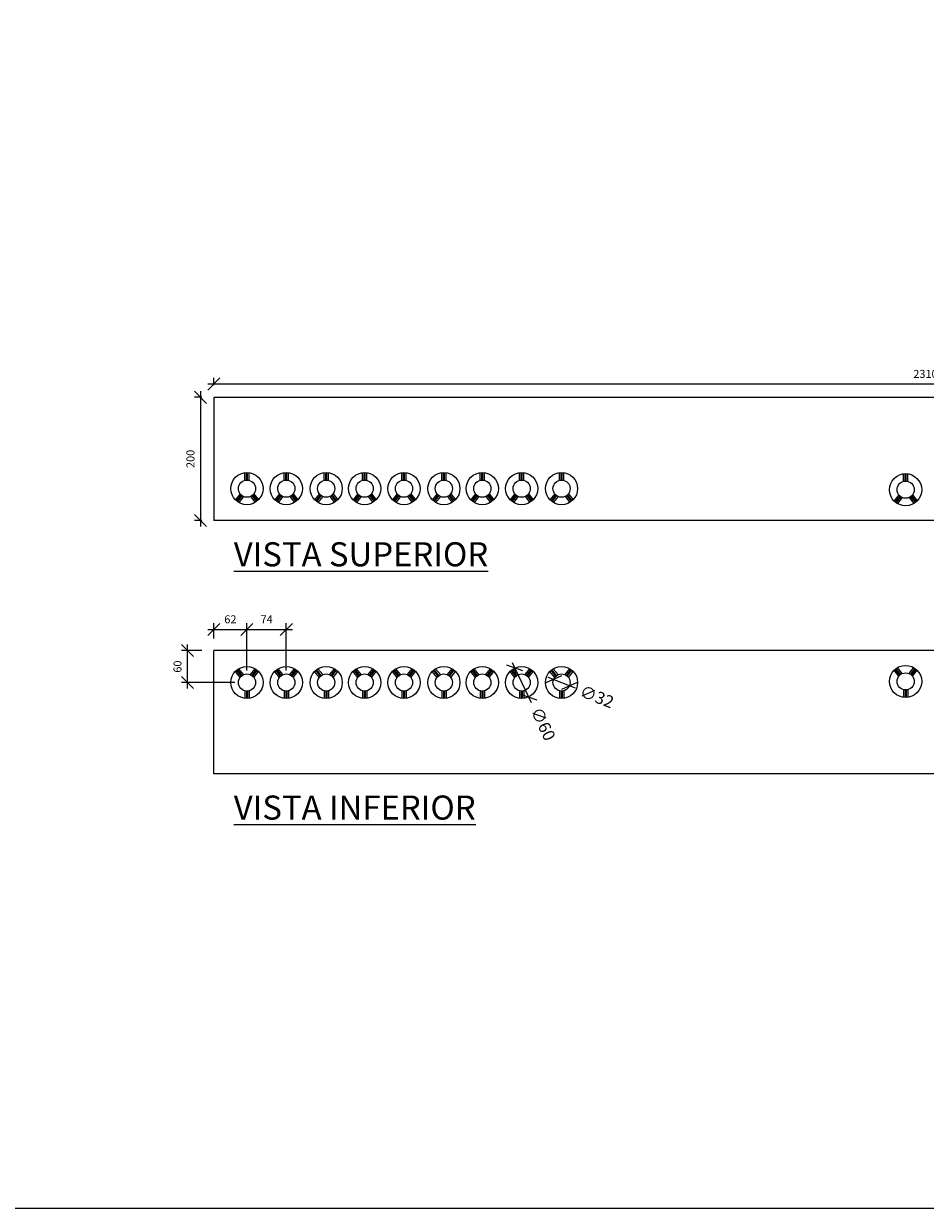
# Model space of a CAD drawing. Units: millimetres. Extents: x 12066 to 137449, y 1354 to 23439.
# Drawn here: x 63835 to 65518, y 9707 to 11920 of the extents above; entities that cross this region are included whole.
import ezdxf

# ---------------------------------------------------------------- set-up
doc = ezdxf.new("R2010")
doc.units = ezdxf.units.MM
for name, color, linetype in [('_CLEMAR-TEXTOS', 8, 'Continuous'), ('BARRAMENTO', 8, 'Continuous'), ('EXISTENTE', 7, 'Continuous')]:
    doc.layers.add(name, color=color, linetype=linetype)
doc.styles.add('Arial', font='arial.ttf')
doc.styles.add('Romans_TXT', font='romans.shx')
doc.dimstyles.new('CLEMAR - 1-150', dxfattribs={"dimtxt": 22.5, "dimasz": 22.5, "dimexe": 11.25, "dimexo": 22.5, "dimgap": 11.25, "dimtad": 1, "dimdec": 0, "dimdsep": 46, "dimtxsty": 'Romans_TXT', "dimblk1": 'OBLIQUE', "dimblk2": 'OBLIQUE', "dimsah": 1, "dimcen": 0.25, "dimdle": 11.25, "dimclrd": 8, "dimclre": 8, "dimclrt": 1, "dimadec": 0, "dimazin": 0, "dimtfac": 0.1, "dimtdec": 0, "dimtmove": 2, "dimatfit": 3, "dimldrblk": 'OBLIQUE', "dimfxl": 16, "dimtolj": 1, "dimtzin": 0, "dimarcsym": 0})

# ---------------------------------------------------------------- blocks, each defined once
blk = doc.blocks.new('_OBLIQUE')
at = {"color": 0, "linetype": 'ByBlock'}
blk.add_line((-0.5, -0.5), (0.5, 0.5), dxfattribs=at)
blk = doc.blocks.new('*D446')
at = {"layer": 'EXISTENTE', "color": 8, "lineweight": -2, "transparency": 16777216}
for p, q in [((64140.5, 10677.6), (64140.5, 10759.6)), ((64167.1, 10748.4), (64129.2, 10748.4)), ((64228.9, 10688.9), (64129.2, 10688.9))]:
    blk.add_line(p, q, dxfattribs=at)
at = {"layer": 'EXISTENTE', "color": 8, "lineweight": -2, "transparency": 16777216, "xscale": 22.5, "yscale": 22.5, "zscale": 22.5}
for p, rotation in [((64140.5, 10748.4), 90), ((64140.5, 10688.9), 270)]:
    blk.add_blockref('_OBLIQUE', p, dxfattribs=dict(at, rotation=rotation))
at = {"layer": 'EXISTENTE', "color": 244, "transparency": 16777216, "insert": (64121.7, 10718.6), "char_height": 15, "attachment_point": 5, "rotation": 90, "style": 'Romans_TXT'}
blk.add_mtext('\\A1;60', dxfattribs=at)
blk = doc.blocks.new('*D447')
at = {"layer": 'EXISTENTE', "color": 8, "lineweight": -2, "transparency": 16777216}
for p, q in [((64189.6, 10770.9), (64189.6, 10799.4)), ((64251.4, 10711.4), (64251.4, 10799.4)), ((64178.3, 10788.1), (64262.7, 10788.1))]:
    blk.add_line(p, q, dxfattribs=at)
at = {"layer": 'EXISTENTE', "color": 8, "lineweight": -2, "transparency": 16777216, "xscale": 22.5, "yscale": 22.5, "zscale": 22.5, "rotation": 180}
blk.add_blockref('_OBLIQUE', (64189.6, 10788.1), dxfattribs=at)
at = {"layer": 'EXISTENTE', "color": 8, "lineweight": -2, "transparency": 16777216, "xscale": 22.5, "yscale": 22.5, "zscale": 22.5}
blk.add_blockref('_OBLIQUE', (64251.4, 10788.1), dxfattribs=at)
at = {"layer": 'EXISTENTE', "color": 244, "transparency": 16777216, "insert": (64220.5, 10806.9), "char_height": 15, "attachment_point": 5, "style": 'Romans_TXT'}
blk.add_mtext('\\A1;62', dxfattribs=at)
blk = doc.blocks.new('*D448')
at = {"layer": 'EXISTENTE', "color": 8, "lineweight": -2, "transparency": 16777216}
for p, q in [((64251.4, 10711.4), (64251.4, 10799.4)), ((64324.9, 10711.4), (64324.9, 10799.4)), ((64240.2, 10788.1), (64336.2, 10788.1))]:
    blk.add_line(p, q, dxfattribs=at)
at = {"layer": 'EXISTENTE', "color": 8, "lineweight": -2, "transparency": 16777216, "xscale": 22.5, "yscale": 22.5, "zscale": 22.5, "rotation": 180}
blk.add_blockref('_OBLIQUE', (64251.4, 10788.1), dxfattribs=at)
at = {"layer": 'EXISTENTE', "color": 8, "lineweight": -2, "transparency": 16777216, "xscale": 22.5, "yscale": 22.5, "zscale": 22.5}
blk.add_blockref('_OBLIQUE', (64324.9, 10788.1), dxfattribs=at)
at = {"layer": 'EXISTENTE', "color": 244, "transparency": 16777216, "insert": (64288.2, 10806.9), "char_height": 15, "attachment_point": 5, "style": 'Romans_TXT'}
blk.add_mtext('\\A1;74', dxfattribs=at)
blk = doc.blocks.new('*D449')
at = {"layer": 'EXISTENTE', "color": 8, "lineweight": -2, "transparency": 16777216}
blk.add_line((64813.5, 10698.8), (64864.2, 10679), dxfattribs=at)
at = {"layer": 'EXISTENTE', "color": 8, "lineweight": -2, "transparency": 16777216, "xscale": 22.5, "yscale": 22.5, "zscale": 22.5}
for p, rotation in [((64823.9, 10694.7), 158.7004389516022), ((64853.8, 10683.1), 338.7004389516022)]:
    blk.add_blockref('_OBLIQUE', p, dxfattribs=dict(at, rotation=rotation))
at = {"layer": 'EXISTENTE', "color": 244, "transparency": 16777216, "insert": (64904.8, 10662.4), "char_height": 22.5, "attachment_point": 5, "rotation": 338.7004, "style": 'Romans_TXT'}
blk.add_mtext('\\A1;∅32', dxfattribs=at)
blk = doc.blocks.new('*D450')
at = {"layer": 'EXISTENTE', "color": 8, "lineweight": -2, "transparency": 16777216}
blk.add_line((64746.5, 10726.1), (64782.2, 10651.7), dxfattribs=at)
at = {"layer": 'EXISTENTE', "color": 8, "lineweight": -2, "transparency": 16777216, "xscale": 22.5, "yscale": 22.5, "zscale": 22.5}
for p, rotation in [((64751.4, 10715.9), 115.6866500524125), ((64777.4, 10661.9), 295.6866500524125)]:
    blk.add_blockref('_OBLIQUE', p, dxfattribs=dict(at, rotation=rotation))
at = {"layer": 'EXISTENTE', "color": 244, "transparency": 16777216, "insert": (64804.5, 10611.5), "char_height": 22.5, "attachment_point": 5, "rotation": 295.6867, "style": 'Romans_TXT'}
blk.add_mtext('\\A1;∅60', dxfattribs=at)
blk = doc.blocks.new('*D466')
at = {"layer": 'BARRAMENTO', "color": 8, "lineweight": -2, "transparency": 16777216}
for p, q in [((64167.1, 11221.6), (64153.4, 11221.6)), ((64164.7, 11232.8), (64164.7, 10980.3)), ((64167.1, 10991.6), (64153.4, 10991.6))]:
    blk.add_line(p, q, dxfattribs=at)
at = {"layer": 'BARRAMENTO', "color": 8, "lineweight": -2, "transparency": 16777216, "xscale": 22.5, "yscale": 22.5, "zscale": 22.5}
for p, rotation in [((64164.7, 11221.6), 90), ((64164.7, 10991.6), 270)]:
    blk.add_blockref('_OBLIQUE', p, dxfattribs=dict(at, rotation=rotation))
at = {"layer": 'BARRAMENTO', "color": 244, "transparency": 16777216, "insert": (64145.9, 11106.6), "char_height": 15, "attachment_point": 5, "rotation": 90, "style": 'Romans_TXT'}
blk.add_mtext('\\A1;200', dxfattribs=at)
blk = doc.blocks.new('*D467')
at = {"layer": 'BARRAMENTO', "color": 8, "lineweight": -2, "transparency": 16777216}
for p, q in [((64178.3, 11246.5), (66910.8, 11246.5)), ((64189.6, 11244.1), (64189.6, 11257.8)), ((66899.6, 11244.1), (66899.6, 11257.8))]:
    blk.add_line(p, q, dxfattribs=at)
at = {"layer": 'BARRAMENTO', "color": 8, "lineweight": -2, "transparency": 16777216, "xscale": 22.5, "yscale": 22.5, "zscale": 22.5, "rotation": 180}
blk.add_blockref('_OBLIQUE', (64189.6, 11246.5), dxfattribs=at)
at = {"layer": 'BARRAMENTO', "color": 8, "lineweight": -2, "transparency": 16777216, "xscale": 22.5, "yscale": 22.5, "zscale": 22.5}
blk.add_blockref('_OBLIQUE', (66899.6, 11246.5), dxfattribs=at)
at = {"layer": 'BARRAMENTO', "color": 244, "transparency": 16777216, "insert": (65544.6, 11265.3), "char_height": 15, "attachment_point": 5, "style": 'Romans_TXT'}
blk.add_mtext('\\A1;2310-2460', dxfattribs=at)

msp = doc.modelspace()

# ---------------------------------------------------------------- linework, layer by layer
at = {"layer": 'BARRAMENTO'}
msp.add_lwpolyline([(60520.3646, 9706.624), (67172.812, 9706.624), (67172.812, 14043.5875), (60520.3646, 14043.5875)], close=True, dxfattribs=at)
at = {"layer": 'EXISTENTE'}
for p, q in [((66899.576, 11221.5556), (64189.576, 11221.5556)), ((64189.576, 11221.5556), (64189.576, 10991.5556)), ((64247.4129, 11066.5476), (64247.4129, 11080.7878)), ((64250.4129, 11067.0244), (64250.4129, 11081.039)), ((64251.4129, 11067.0556), (64251.4129, 11081.0556)), ((64252.4129, 11067.0244), (64252.4129, 11081.039)), ((64255.4129, 11066.5476), (64255.4129, 11080.7878)), ((64320.9129, 11066.5476), (64320.9129, 11080.7878)), ((64323.9129, 11067.0244), (64323.9129, 11081.039)), ((64324.9129, 11067.0556), (64324.9129, 11081.0556)), ((64325.9129, 11067.0244), (64325.9129, 11081.039)), ((64328.9129, 11066.5476), (64328.9129, 11080.7878)), ((64395.4129, 11066.5476), (64395.4129, 11080.7878)), ((64398.4129, 11067.0244), (64398.4129, 11081.039)), ((64399.4129, 11067.0556), (64399.4129, 11081.0556)), ((64400.4129, 11067.0244), (64400.4129, 11081.039)), ((64403.4129, 11066.5476), (64403.4129, 11080.7878)), ((64467.1339, 11066.5476), (64467.1339, 11080.7878)), ((64470.1339, 11067.0244), (64470.1339, 11081.039)), ((64471.1339, 11067.0556), (64471.1339, 11081.0556)), ((64472.1339, 11067.0244), (64472.1339, 11081.039)), ((64475.1339, 11066.5476), (64475.1339, 11080.7878)), ((64540.6339, 11066.5476), (64540.6339, 11080.7878)), ((64543.6339, 11067.0244), (64543.6339, 11081.039)), ((64544.6339, 11067.0556), (64544.6339, 11081.0556)), ((64545.6339, 11067.0244), (64545.6339, 11081.039)), ((64548.6339, 11066.5476), (64548.6339, 11080.7878)), ((64615.1339, 11066.5476), (64615.1339, 11080.7878)), ((64618.1339, 11067.0244), (64618.1339, 11081.039)), ((64619.1339, 11067.0556), (64619.1339, 11081.0556)), ((64620.1339, 11067.0244), (64620.1339, 11081.039)), ((64623.1339, 11066.5476), (64623.1339, 11080.7878)), ((64686.8549, 11066.5476), (64686.8549, 11080.7878)), ((64689.8549, 11067.0244), (64689.8549, 11081.039)), ((64690.8549, 11067.0556), (64690.8549, 11081.0556)), ((64691.8549, 11067.0244), (64691.8549, 11081.039)), ((64694.8549, 11066.5476), (64694.8549, 11080.7878)), ((64760.3549, 11066.5476), (64760.3549, 11080.7878)), ((64763.3549, 11067.0244), (64763.3549, 11081.039)), ((64764.3549, 11067.0556), (64764.3549, 11081.0556)), ((64765.3549, 11067.0244), (64765.3549, 11081.039)), ((64768.3549, 11066.5476), (64768.3549, 11080.7878)), ((64834.8549, 11066.5476), (64834.8549, 11080.7878)), ((64837.8549, 11067.0244), (64837.8549, 11081.039)), ((64838.8549, 11067.0556), (64838.8549, 11081.0556)), ((64839.8549, 11067.0244), (64839.8549, 11081.039)), ((64842.8549, 11066.5476), (64842.8549, 11080.7878)), ((65477.268, 11064.5356), (65477.268, 11078.7758)), ((65480.268, 11065.0124), (65480.268, 11079.027)), ((65481.268, 11065.0436), (65481.268, 11079.0436)), ((65482.268, 11065.0124), (65482.268, 11079.027)), ((65485.268, 11064.5356), (65485.268, 11078.7758)), ((64238.6325, 11041.4296), (64229.7608, 11030.2906)), ((64240.6821, 11039.1876), (64231.9405, 11028.2121)), ((64241.4448, 11038.5401), (64232.7227, 11027.5891)), ((64242.2465, 11037.9416), (64233.5153, 11026.9791)), ((64244.8902, 11036.4455), (64236.0185, 11025.3066)), ((64257.9356, 11036.4455), (64266.8073, 11025.3066)), ((64260.5793, 11037.9416), (64269.3105, 11026.9791)), ((64261.381, 11038.5401), (64270.1031, 11027.5891)), ((64262.1437, 11039.1876), (64270.8853, 11028.2121)), ((64264.1933, 11041.4296), (64273.065, 11030.2906)), ((64312.1325, 11041.4296), (64303.2608, 11030.2906)), ((64314.1821, 11039.1876), (64305.4405, 11028.2121)), ((64314.9448, 11038.5401), (64306.2227, 11027.5891)), ((64315.7465, 11037.9416), (64307.0153, 11026.9791)), ((64318.3902, 11036.4455), (64309.5185, 11025.3066)), ((64331.4356, 11036.4455), (64340.3073, 11025.3066)), ((64334.0793, 11037.9416), (64342.8105, 11026.9791)), ((64334.881, 11038.5401), (64343.6031, 11027.5891)), ((64335.6437, 11039.1876), (64344.3853, 11028.2121)), ((64337.6933, 11041.4296), (64346.565, 11030.2906)), ((64386.6325, 11041.4296), (64377.7608, 11030.2906)), ((64388.6821, 11039.1876), (64379.9405, 11028.2121)), ((64389.4448, 11038.5401), (64380.7227, 11027.5891)), ((64390.2465, 11037.9416), (64381.5153, 11026.9791)), ((64392.8902, 11036.4455), (64384.0185, 11025.3066)), ((64405.9356, 11036.4455), (64414.8073, 11025.3066)), ((64408.5793, 11037.9416), (64417.3105, 11026.9791)), ((64409.381, 11038.5401), (64418.1031, 11027.5891)), ((64410.1437, 11039.1876), (64418.8853, 11028.2121)), ((64412.1933, 11041.4296), (64421.065, 11030.2906)), ((64458.3535, 11041.4296), (64449.4818, 11030.2906)), ((64460.4031, 11039.1876), (64451.6616, 11028.2121)), ((64461.1658, 11038.5401), (64452.4438, 11027.5891)), ((64461.9675, 11037.9416), (64453.2364, 11026.9791)), ((64464.6112, 11036.4455), (64455.7395, 11025.3066)), ((64477.6566, 11036.4455), (64486.5283, 11025.3066)), ((64480.3003, 11037.9416), (64489.0315, 11026.9791)), ((64481.102, 11038.5401), (64489.8241, 11027.5891)), ((64481.8647, 11039.1876), (64490.6063, 11028.2121)), ((64483.9144, 11041.4296), (64492.7861, 11030.2906)), ((64531.8535, 11041.4296), (64522.9818, 11030.2906)), ((64533.9031, 11039.1876), (64525.1616, 11028.2121)), ((64534.6658, 11038.5401), (64525.9438, 11027.5891)), ((64535.4675, 11037.9416), (64526.7364, 11026.9791)), ((64538.1112, 11036.4455), (64529.2395, 11025.3066)), ((64551.1566, 11036.4455), (64560.0283, 11025.3066)), ((64553.8003, 11037.9416), (64562.5315, 11026.9791)), ((64554.602, 11038.5401), (64563.3241, 11027.5891)), ((64555.3647, 11039.1876), (64564.1063, 11028.2121)), ((64557.4144, 11041.4296), (64566.2861, 11030.2906)), ((64606.3535, 11041.4296), (64597.4818, 11030.2906)), ((64608.4031, 11039.1876), (64599.6616, 11028.2121)), ((64609.1658, 11038.5401), (64600.4438, 11027.5891)), ((64609.9675, 11037.9416), (64601.2364, 11026.9791)), ((64612.6112, 11036.4455), (64603.7395, 11025.3066)), ((64625.6566, 11036.4455), (64634.5283, 11025.3066)), ((64628.3003, 11037.9416), (64637.0315, 11026.9791)), ((64629.102, 11038.5401), (64637.8241, 11027.5891)), ((64629.8647, 11039.1876), (64638.6063, 11028.2121)), ((64631.9144, 11041.4296), (64640.7861, 11030.2906)), ((64678.0745, 11041.4296), (64669.2028, 11030.2906)), ((64680.1241, 11039.1876), (64671.3826, 11028.2121)), ((64680.8869, 11038.5401), (64672.1648, 11027.5891)), ((64681.6886, 11037.9416), (64672.9574, 11026.9791)), ((64684.3323, 11036.4455), (64675.4605, 11025.3066)), ((64697.3776, 11036.4455), (64706.2494, 11025.3066)), ((64700.0213, 11037.9416), (64708.7525, 11026.9791)), ((64700.823, 11038.5401), (64709.5451, 11027.5891)), ((64701.5858, 11039.1876), (64710.3273, 11028.2121)), ((64703.6354, 11041.4296), (64712.5071, 11030.2906)), ((64751.5745, 11041.4296), (64742.7028, 11030.2906)), ((64753.6241, 11039.1876), (64744.8826, 11028.2121)), ((64754.3869, 11038.5401), (64745.6648, 11027.5891)), ((64755.1886, 11037.9416), (64746.4574, 11026.9791)), ((64757.8323, 11036.4455), (64748.9605, 11025.3066)), ((64770.8776, 11036.4455), (64779.7494, 11025.3066)), ((64773.5213, 11037.9416), (64782.2525, 11026.9791)), ((64774.323, 11038.5401), (64783.0451, 11027.5891)), ((64775.0858, 11039.1876), (64783.8273, 11028.2121)), ((64777.1354, 11041.4296), (64786.0071, 11030.2906)), ((64826.0745, 11041.4296), (64817.2028, 11030.2906)), ((64828.1241, 11039.1876), (64819.3826, 11028.2121)), ((64828.8869, 11038.5401), (64820.1648, 11027.5891)), ((64829.6886, 11037.9416), (64820.9574, 11026.9791)), ((64832.3323, 11036.4455), (64823.4605, 11025.3066)), ((64845.3776, 11036.4455), (64854.2494, 11025.3066)), ((64848.0213, 11037.9416), (64856.7525, 11026.9791)), ((64848.823, 11038.5401), (64857.5451, 11027.5891)), ((64849.5858, 11039.1876), (64858.3273, 11028.2121)), ((64851.6354, 11041.4296), (64860.5071, 11030.2906)), ((65468.4876, 11039.4176), (65459.6159, 11028.2787)), ((65470.5372, 11037.1756), (65461.7956, 11026.2001)), ((65471.2999, 11036.5282), (65462.5779, 11025.5771)), ((65472.1016, 11035.9296), (65463.3705, 11024.9671)), ((65474.7453, 11034.4335), (65465.8736, 11023.2946)), ((65487.7907, 11034.4335), (65496.6624, 11023.2946)), ((65490.4344, 11035.9296), (65499.1656, 11024.9671)), ((65491.2361, 11036.5282), (65499.9582, 11025.5771)), ((65491.9988, 11037.1756), (65500.7404, 11026.2001)), ((65494.0484, 11039.4176), (65502.9202, 11028.2787)), ((66899.576, 10991.5556), (64189.576, 10991.5556)), ((66899.576, 10748.3949), (64189.576, 10748.3949)), ((64189.576, 10518.3949), (64189.576, 10748.3949)), ((64240.6821, 10700.7629), (64231.9405, 10711.7384)), ((64241.4448, 10701.4103), (64232.7227, 10712.3614)), ((64242.2465, 10702.0089), (64233.5153, 10712.9714)), ((64244.8902, 10703.5049), (64236.0185, 10714.6439)), ((64257.9356, 10703.5049), (64266.8073, 10714.6439)), ((64260.5793, 10702.0089), (64269.3105, 10712.9714)), ((64261.381, 10701.4103), (64270.1031, 10712.3614)), ((64262.1437, 10700.7629), (64270.8853, 10711.7384)), ((64314.1821, 10700.7629), (64305.4405, 10711.7384)), ((64314.9448, 10701.4103), (64306.2227, 10712.3614)), ((64315.7465, 10702.0089), (64307.0153, 10712.9714)), ((64318.3902, 10703.5049), (64309.5185, 10714.6439)), ((64331.4356, 10703.5049), (64340.3073, 10714.6439)), ((64334.0793, 10702.0089), (64342.8105, 10712.9714)), ((64334.881, 10701.4103), (64343.6031, 10712.3614)), ((64335.6437, 10700.7629), (64344.3853, 10711.7384)), ((64388.6821, 10700.7629), (64379.9405, 10711.7384)), ((64389.4448, 10701.4103), (64380.7227, 10712.3614)), ((64390.2465, 10702.0089), (64381.5153, 10712.9714)), ((64392.8902, 10703.5049), (64384.0185, 10714.6439)), ((64405.9356, 10703.5049), (64414.8073, 10714.6439)), ((64408.5793, 10702.0089), (64417.3105, 10712.9714)), ((64409.381, 10701.4103), (64418.1031, 10712.3614)), ((64410.1437, 10700.7629), (64418.8853, 10711.7384)), ((64460.4031, 10700.7629), (64451.6616, 10711.7384)), ((64461.1658, 10701.4103), (64452.4438, 10712.3614)), ((64461.9675, 10702.0089), (64453.2364, 10712.9714)), ((64464.6112, 10703.5049), (64455.7395, 10714.6439)), ((64477.6566, 10703.5049), (64486.5283, 10714.6439)), ((64480.3003, 10702.0089), (64489.0315, 10712.9714)), ((64481.102, 10701.4103), (64489.8241, 10712.3614)), ((64481.8647, 10700.7629), (64490.6063, 10711.7384)), ((64533.9031, 10700.7629), (64525.1616, 10711.7384)), ((64534.6658, 10701.4103), (64525.9438, 10712.3614)), ((64535.4675, 10702.0089), (64526.7364, 10712.9714)), ((64538.1112, 10703.5049), (64529.2395, 10714.6439)), ((64551.1566, 10703.5049), (64560.0283, 10714.6439)), ((64553.8003, 10702.0089), (64562.5315, 10712.9714)), ((64554.602, 10701.4103), (64563.3241, 10712.3614)), ((64555.3647, 10700.7629), (64564.1063, 10711.7384)), ((64608.4031, 10700.7629), (64599.6616, 10711.7384)), ((64609.1658, 10701.4103), (64600.4438, 10712.3614)), ((64609.9675, 10702.0089), (64601.2364, 10712.9714)), ((64612.6112, 10703.5049), (64603.7395, 10714.6439)), ((64625.6566, 10703.5049), (64634.5283, 10714.6439)), ((64628.3003, 10702.0089), (64637.0315, 10712.9714)), ((64629.102, 10701.4103), (64637.8241, 10712.3614)), ((64629.8647, 10700.7629), (64638.6063, 10711.7384)), ((64680.1241, 10700.7629), (64671.3826, 10711.7384)), ((64680.8869, 10701.4103), (64672.1648, 10712.3614)), ((64681.6886, 10702.0089), (64672.9574, 10712.9714)), ((64684.3323, 10703.5049), (64675.4605, 10714.6439)), ((64697.3776, 10703.5049), (64706.2494, 10714.6439)), ((64700.0213, 10702.0089), (64708.7525, 10712.9714)), ((64700.823, 10701.4103), (64709.5451, 10712.3614)), ((64701.5858, 10700.7629), (64710.3273, 10711.7384)), ((64753.6241, 10700.7629), (64744.8826, 10711.7384)), ((64754.3869, 10701.4103), (64745.6648, 10712.3614)), ((64755.1886, 10702.0089), (64746.4574, 10712.9714)), ((64757.8323, 10703.5049), (64748.9605, 10714.6439)), ((64770.8776, 10703.5049), (64779.7494, 10714.6439)), ((64773.5213, 10702.0089), (64782.2525, 10712.9714)), ((64774.323, 10701.4103), (64783.0451, 10712.3614)), ((64775.0858, 10700.7629), (64783.8273, 10711.7384)), ((64828.1241, 10700.7629), (64819.3826, 10711.7384)), ((64828.8869, 10701.4103), (64820.1648, 10712.3614)), ((64829.6886, 10702.0089), (64820.9574, 10712.9714)), ((64832.3323, 10703.5049), (64823.4605, 10714.6439)), ((64845.3776, 10703.5049), (64854.2494, 10714.6439)), ((64848.0213, 10702.0089), (64856.7525, 10712.9714)), ((64848.823, 10701.4103), (64857.5451, 10712.3614)), ((64849.5858, 10700.7629), (64858.3273, 10711.7384)), ((65468.4876, 10700.5329), (65459.6159, 10711.6718)), ((65470.5372, 10702.7749), (65461.7956, 10713.7504)), ((65471.2999, 10703.4223), (65462.5779, 10714.3734)), ((65472.1016, 10704.0209), (65463.3705, 10714.9834)), ((65474.7453, 10705.5169), (65465.8736, 10716.6559)), ((65487.7907, 10705.5169), (65496.6624, 10716.6559)), ((65490.4344, 10704.0209), (65499.1656, 10714.9834)), ((65491.2361, 10703.4223), (65499.9582, 10714.3734)), ((65491.9988, 10702.7749), (65500.7404, 10713.7504)), ((65494.0484, 10700.5329), (65502.9202, 10711.6718)), ((64238.6325, 10698.5209), (64229.7608, 10709.6598)), ((64264.1933, 10698.5209), (64273.065, 10709.6598)), ((64312.1325, 10698.5209), (64303.2608, 10709.6598)), ((64337.6933, 10698.5209), (64346.565, 10709.6598)), ((64386.6325, 10698.5209), (64377.7608, 10709.6598)), ((64412.1933, 10698.5209), (64421.065, 10709.6598)), ((64458.3535, 10698.5209), (64449.4818, 10709.6598)), ((64483.9144, 10698.5209), (64492.7861, 10709.6598)), ((64531.8535, 10698.5209), (64522.9818, 10709.6598)), ((64557.4144, 10698.5209), (64566.2861, 10709.6598)), ((64606.3535, 10698.5209), (64597.4818, 10709.6598)), ((64631.9144, 10698.5209), (64640.7861, 10709.6598)), ((64678.0745, 10698.5209), (64669.2028, 10709.6598)), ((64703.6354, 10698.5209), (64712.5071, 10709.6598)), ((64751.5745, 10698.5209), (64742.7028, 10709.6598)), ((64777.1354, 10698.5209), (64786.0071, 10709.6598)), ((64826.0745, 10698.5209), (64817.2028, 10709.6598)), ((64851.6354, 10698.5209), (64860.5071, 10709.6598)), ((64247.4129, 10673.4029), (64247.4129, 10659.1627)), ((64250.4129, 10672.9261), (64250.4129, 10658.9115)), ((64251.4129, 10672.8949), (64251.4129, 10658.8949)), ((64252.4129, 10672.9261), (64252.4129, 10658.9115)), ((64255.4129, 10673.4029), (64255.4129, 10659.1627)), ((64320.9129, 10673.4029), (64320.9129, 10659.1627)), ((64323.9129, 10672.9261), (64323.9129, 10658.9115)), ((64324.9129, 10672.8949), (64324.9129, 10658.8949)), ((64325.9129, 10672.9261), (64325.9129, 10658.9115)), ((64328.9129, 10673.4029), (64328.9129, 10659.1627)), ((64395.4129, 10673.4029), (64395.4129, 10659.1627)), ((64398.4129, 10672.9261), (64398.4129, 10658.9115)), ((64399.4129, 10672.8949), (64399.4129, 10658.8949)), ((64400.4129, 10672.9261), (64400.4129, 10658.9115)), ((64403.4129, 10673.4029), (64403.4129, 10659.1627)), ((64467.1339, 10673.4029), (64467.1339, 10659.1627)), ((64470.1339, 10672.9261), (64470.1339, 10658.9115)), ((64471.1339, 10672.8949), (64471.1339, 10658.8949)), ((64472.1339, 10672.9261), (64472.1339, 10658.9115)), ((64475.1339, 10673.4029), (64475.1339, 10659.1627)), ((64540.6339, 10673.4029), (64540.6339, 10659.1627)), ((64543.6339, 10672.9261), (64543.6339, 10658.9115)), ((64544.6339, 10672.8949), (64544.6339, 10658.8949)), ((64545.6339, 10672.9261), (64545.6339, 10658.9115)), ((64548.6339, 10673.4029), (64548.6339, 10659.1627)), ((64615.1339, 10673.4029), (64615.1339, 10659.1627)), ((64618.1339, 10672.9261), (64618.1339, 10658.9115)), ((64619.1339, 10672.8949), (64619.1339, 10658.8949)), ((64620.1339, 10672.9261), (64620.1339, 10658.9115)), ((64623.1339, 10673.4029), (64623.1339, 10659.1627)), ((64686.8549, 10673.4029), (64686.8549, 10659.1627)), ((64689.8549, 10672.9261), (64689.8549, 10658.9115)), ((64690.8549, 10672.8949), (64690.8549, 10658.8949)), ((64691.8549, 10672.9261), (64691.8549, 10658.9115)), ((64694.8549, 10673.4029), (64694.8549, 10659.1627)), ((64760.3549, 10673.4029), (64760.3549, 10659.1627)), ((64763.3549, 10672.9261), (64763.3549, 10658.9115)), ((64764.3549, 10672.8949), (64764.3549, 10658.8949)), ((64765.3549, 10672.9261), (64765.3549, 10658.9115)), ((64768.3549, 10673.4029), (64768.3549, 10659.1627)), ((64834.8549, 10673.4029), (64834.8549, 10659.1627)), ((64837.8549, 10672.9261), (64837.8549, 10658.9115)), ((64838.8549, 10672.8949), (64838.8549, 10658.8949)), ((64839.8549, 10672.9261), (64839.8549, 10658.9115)), ((64842.8549, 10673.4029), (64842.8549, 10659.1627)), ((65477.268, 10675.4149), (65477.268, 10661.1747)), ((65480.268, 10674.9381), (65480.268, 10660.9235)), ((65481.268, 10674.9069), (65481.268, 10660.9069)), ((65482.268, 10674.9381), (65482.268, 10660.9235)), ((65485.268, 10675.4149), (65485.268, 10661.1747)), ((66899.576, 10518.3949), (64189.576, 10518.3949))]:
    msp.add_line(p, q, dxfattribs=at)
for centre, radius in [((64251.4129, 11051.0556), 30), ((64251.4129, 11051.0556), 16), ((64324.9129, 11051.0556), 30), ((64324.9129, 11051.0556), 16), ((64399.4129, 11051.0556), 30), ((64399.4129, 11051.0556), 16), ((64471.1339, 11051.0556), 30), ((64471.1339, 11051.0556), 16), ((64544.6339, 11051.0556), 30), ((64544.6339, 11051.0556), 16), ((64619.1339, 11051.0556), 30), ((64619.1339, 11051.0556), 16), ((64690.8549, 11051.0556), 30), ((64690.8549, 11051.0556), 16), ((64764.3549, 11051.0556), 30), ((64764.3549, 11051.0556), 16), ((64838.8549, 11051.0556), 30), ((64838.8549, 11051.0556), 16), ((65481.268, 11049.0436), 30), ((65481.268, 11049.0436), 16), ((64251.4129, 10688.8949), 30), ((64324.9129, 10688.8949), 30), ((64399.4129, 10688.8949), 30), ((64471.1339, 10688.8949), 30), ((64544.6339, 10688.8949), 30), ((64619.1339, 10688.8949), 30), ((64690.8549, 10688.8949), 30), ((64764.3549, 10688.8949), 30), ((64838.8549, 10688.8949), 30), ((65481.268, 10690.9069), 30), ((64251.4129, 10688.8949), 16), ((64324.9129, 10688.8949), 16), ((64399.4129, 10688.8949), 16), ((64471.1339, 10688.8949), 16), ((64544.6339, 10688.8949), 16), ((64619.1339, 10688.8949), 16), ((64690.8549, 10688.8949), 16), ((64764.3549, 10688.8949), 16), ((64838.8549, 10688.8949), 16), ((65481.268, 10690.9069), 16)]:
    msp.add_circle(centre, radius, dxfattribs=at)

# ---------------------------------------------------------------- texts
at = {"layer": '_CLEMAR-TEXTOS', "color": 0, "char_height": 30, "width": 633.446319, "attachment_point": 1, "style": 'Arial'}
for s, insert in [('{\\H1.5x;\\L\\C7;VISTA SUPERIOR}', (64226.8123, 10950.8901)), ('{\\H1.5x;\\L\\C7;VISTA INFERIOR}', (64226.8123, 10477.7293))]:
    msp.add_mtext(s, dxfattribs=dict(at, insert=insert))

# ---------------------------------------------------------------- dimensions: what is measured, and where the dimension line sits
at = {"layer": 'BARRAMENTO'}
dim = msp.add_linear_dim(base=(66899.576, 11246.5276), p1=(64189.576, 11221.5556), p2=(66899.576, 11221.5556), text='2310-2460', dimstyle='CLEMAR - 1-150', override={"dimtxt": 15, "dimclrt": 244}, dxfattribs=at)
dim.commit()
dim.dimension.update_dxf_attribs({"geometry": '*D467', "text_midpoint": (65544.576, 11265.2776)})
dim = msp.add_linear_dim(base=(64164.6988, 10991.5556), p1=(64189.576, 11221.5556), p2=(64189.576, 10991.5556), angle=90, text='200', dimstyle='CLEMAR - 1-150', override={"dimtxt": 15, "dimclrt": 244}, dxfattribs=at)
dim.commit()
dim.dimension.update_dxf_attribs({"geometry": '*D466', "text_midpoint": (64145.9488, 11106.5556)})
at = {"layer": 'EXISTENTE'}
for base, p1, p2, picture, middle in [((64251.4129, 10788.132), (64189.576, 10748.3949), (64251.4129, 10688.8949), '*D447', (64220.4944, 10806.882)), ((64324.9129014523, 10788.1319929301), (64251.4129014523, 10688.8948626247), (64324.9129014523, 10688.8948626247), '*D448', (64288.1629014523, 10806.8819929301))]:
    dim = msp.add_linear_dim(base=base, p1=p1, p2=p2, dimstyle='CLEMAR - 1-150', override={"dimtxt": 15, "dimclrt": 244}, dxfattribs=at)
    dim.commit()
    dim.dimension.update_dxf_attribs({"geometry": picture, "text_midpoint": middle})
dim = msp.add_linear_dim(base=(64140.4764708932, 10748.3948626247), p1=(64251.4129014523, 10688.8948626247), p2=(64189.5759736714, 10748.3948626247), angle=90, dimstyle='CLEMAR - 1-150', override={"dimtxt": 15, "dimclrt": 244}, dxfattribs=at)
dim.commit()
dim.dimension.update_dxf_attribs({"geometry": '*D446', "text_midpoint": (64121.7264708932, 10718.6448626247)})
for p1, p2, picture, middle in [((64751.3515, 10715.9302), (64777.3584, 10661.8595), '*D450', (64804.5012, 10611.5066)), ((64823.9478, 10694.7068), (64853.7621, 10683.083), '*D449', (64904.8023, 10662.3849))]:
    dim = msp.add_diameter_dim_2p(p1=p1, p2=p2, dimstyle='CLEMAR - 1-150', override={"dimclrt": 244}, dxfattribs=at)
    dim.commit()
    dim.dimension.update_dxf_attribs({"geometry": picture, "text_midpoint": middle, "dimtype": 163})

doc.saveas('drawing.dxf')
